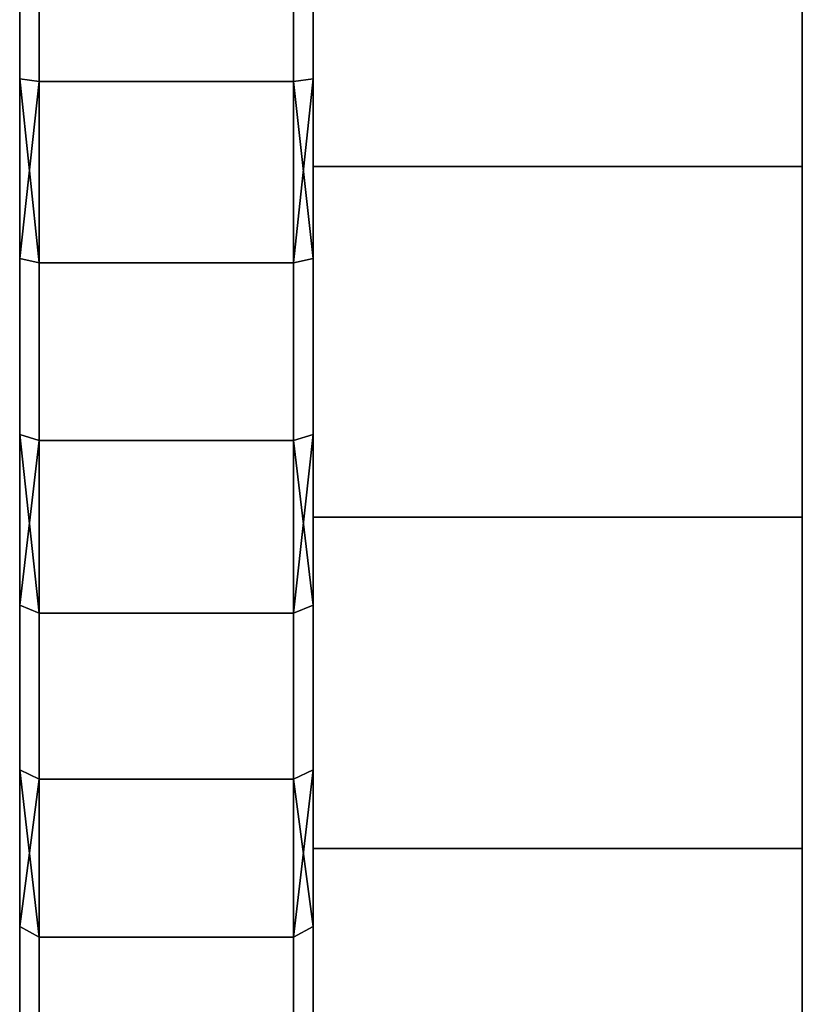
# Model space of a CAD drawing. Extents: x -0.051 to 0.051, y -0.712 to 0.
# Drawn here: x -0.051 to -0.043, y -0.065 to -0.055 of the extents above; entities that cross this region are included whole.
import ezdxf

# ---------------------------------------------------------------- set-up
doc = ezdxf.new("R2010")
doc.units = 0
doc.layers.add('L11_DREHKAPPE_FARBE6', color=7, linetype='CONTINUOUS')
doc.layers.add('L20_BASIS_FARBE10', color=7, linetype='CONTINUOUS')

msp = doc.modelspace()

# ---------------------------------------------------------------- linework, layer by layer
at = {"layer": 'L11_DREHKAPPE_FARBE6', "color": 253}
for points, invisible_edges in [([(-0.0505, -0.055892, 0.133388), (-0.0505, -0.055892, 0.174612), (-0.0505, -0.054033, 0.174779), (-0.0505, -0.055892, 0.133388)], 13), ([(-0.0505, -0.055892, 0.133388), (-0.0505, -0.054033, 0.174779), (-0.0505, -0.054033, 0.133221), (-0.0505, -0.055892, 0.133388)], 11), ([(-0.0505, -0.055892, 0.174612), (-0.0503, -0.054042, 0.174979), (-0.0505, -0.054033, 0.174779), (-0.0505, -0.055892, 0.174612)], 9), ([(-0.0503, -0.054042, 0.133021), (-0.0505, -0.055892, 0.133388), (-0.0505, -0.054033, 0.133221), (-0.0503, -0.054042, 0.133021)], 9), ([(-0.0503, -0.054042, 0.174979), (-0.0505, -0.055892, 0.174612), (-0.0503, -0.055919, 0.17481), (-0.0503, -0.054042, 0.174979)], 9), ([(-0.0505, -0.055892, 0.133388), (-0.0503, -0.054042, 0.133021), (-0.0503, -0.055919, 0.13319), (-0.0505, -0.055892, 0.133388)], 9), ([(-0.0477, -0.055919, 0.17481), (-0.0503, -0.054042, 0.174979), (-0.0503, -0.055919, 0.17481), (-0.0477, -0.055919, 0.17481)], 9), ([(-0.0503, -0.054042, 0.174979), (-0.0477, -0.055919, 0.17481), (-0.0477, -0.054042, 0.174979), (-0.0503, -0.054042, 0.174979)], 9), ([(-0.0477, -0.054042, 0.133021), (-0.0503, -0.055919, 0.13319), (-0.0503, -0.054042, 0.133021), (-0.0477, -0.054042, 0.133021)], 9), ([(-0.0503, -0.055919, 0.13319), (-0.0477, -0.054042, 0.133021), (-0.0477, -0.055919, 0.13319), (-0.0503, -0.055919, 0.13319)], 9), ([(-0.0477, -0.054042, 0.174979), (-0.0475, -0.055892, 0.174612), (-0.0475, -0.054033, 0.174779), (-0.0477, -0.054042, 0.174979)], 9), ([(-0.0475, -0.055892, 0.133388), (-0.0477, -0.054042, 0.133021), (-0.0475, -0.054033, 0.133221), (-0.0475, -0.055892, 0.133388)], 9), ([(-0.0475, -0.055892, 0.174612), (-0.0477, -0.054042, 0.174979), (-0.0477, -0.055919, 0.17481), (-0.0475, -0.055892, 0.174612)], 9), ([(-0.0477, -0.054042, 0.133021), (-0.0475, -0.055892, 0.133388), (-0.0477, -0.055919, 0.13319), (-0.0477, -0.054042, 0.133021)], 9), ([(-0.0475, -0.055892, 0.174612), (-0.0475, -0.055892, 0.133388), (-0.0475, -0.054033, 0.174779), (-0.0475, -0.055892, 0.174612)], 11), ([(-0.0475, -0.054033, 0.174779), (-0.0475, -0.055892, 0.133388), (-0.0475, -0.054033, 0.133221), (-0.0475, -0.054033, 0.174779)], 13), ([(-0.0505, -0.057728, 0.133721), (-0.0505, -0.057728, 0.174279), (-0.0505, -0.055892, 0.174612), (-0.0505, -0.057728, 0.133721)], 13), ([(-0.0505, -0.057728, 0.133721), (-0.0505, -0.055892, 0.174612), (-0.0505, -0.055892, 0.133388), (-0.0505, -0.057728, 0.133721)], 11), ([(-0.0505, -0.055892, 0.174612), (-0.0505, -0.057728, 0.174279), (-0.0503, -0.055919, 0.17481), (-0.0505, -0.055892, 0.174612)], 8), ([(-0.0505, -0.055892, 0.133388), (-0.0503, -0.057773, 0.133527), (-0.0505, -0.057728, 0.133721), (-0.0505, -0.055892, 0.133388)], 8), ([(-0.0505, -0.055892, 0.133388), (-0.0503, -0.055919, 0.13319), (-0.0503, -0.057773, 0.133527), (-0.0505, -0.055892, 0.133388)], 8), ([(-0.0503, -0.055919, 0.17481), (-0.0505, -0.057728, 0.174279), (-0.0503, -0.057773, 0.174473), (-0.0503, -0.055919, 0.17481)], 8), ([(-0.0477, -0.057773, 0.174473), (-0.0503, -0.055919, 0.17481), (-0.0503, -0.057773, 0.174473), (-0.0477, -0.057773, 0.174473)], 9), ([(-0.0503, -0.055919, 0.17481), (-0.0477, -0.057773, 0.174473), (-0.0477, -0.055919, 0.17481), (-0.0503, -0.055919, 0.17481)], 9), ([(-0.0477, -0.055919, 0.13319), (-0.0503, -0.057773, 0.133527), (-0.0503, -0.055919, 0.13319), (-0.0477, -0.055919, 0.13319)], 9), ([(-0.0503, -0.057773, 0.133527), (-0.0477, -0.055919, 0.13319), (-0.0477, -0.057773, 0.133527), (-0.0503, -0.057773, 0.133527)], 9), ([(-0.0475, -0.055892, 0.174612), (-0.0477, -0.057773, 0.174473), (-0.0475, -0.057728, 0.174279), (-0.0475, -0.055892, 0.174612)], 8), ([(-0.0475, -0.055892, 0.174612), (-0.0477, -0.055919, 0.17481), (-0.0477, -0.057773, 0.174473), (-0.0475, -0.055892, 0.174612)], 8), ([(-0.0475, -0.055892, 0.133388), (-0.0475, -0.057728, 0.133721), (-0.0477, -0.055919, 0.13319), (-0.0475, -0.055892, 0.133388)], 8), ([(-0.0477, -0.055919, 0.13319), (-0.0475, -0.057728, 0.133721), (-0.0477, -0.057773, 0.133527), (-0.0477, -0.055919, 0.13319)], 8), ([(-0.0475, -0.057728, 0.174279), (-0.0475, -0.057728, 0.133721), (-0.0475, -0.055892, 0.174612), (-0.0475, -0.057728, 0.174279)], 11), ([(-0.0475, -0.055892, 0.174612), (-0.0475, -0.057728, 0.133721), (-0.0475, -0.055892, 0.133388), (-0.0475, -0.055892, 0.174612)], 13), ([(-0.0505, -0.059528, 0.134218), (-0.0505, -0.059528, 0.173782), (-0.0505, -0.057728, 0.174279), (-0.0505, -0.059528, 0.134218)], 13), ([(-0.0505, -0.059528, 0.134218), (-0.0505, -0.057728, 0.174279), (-0.0505, -0.057728, 0.133721), (-0.0505, -0.059528, 0.134218)], 11), ([(-0.0505, -0.059528, 0.173782), (-0.0503, -0.057773, 0.174473), (-0.0505, -0.057728, 0.174279), (-0.0505, -0.059528, 0.173782)], 9), ([(-0.0503, -0.057773, 0.133527), (-0.0505, -0.059528, 0.134218), (-0.0505, -0.057728, 0.133721), (-0.0503, -0.057773, 0.133527)], 9), ([(-0.0503, -0.057773, 0.174473), (-0.0505, -0.059528, 0.173782), (-0.0503, -0.059589, 0.173972), (-0.0503, -0.057773, 0.174473)], 9), ([(-0.0505, -0.059528, 0.134218), (-0.0503, -0.057773, 0.133527), (-0.0503, -0.059589, 0.134028), (-0.0505, -0.059528, 0.134218)], 9), ([(-0.0477, -0.059589, 0.173972), (-0.0503, -0.057773, 0.174473), (-0.0503, -0.059589, 0.173972), (-0.0477, -0.059589, 0.173972)], 9), ([(-0.0503, -0.057773, 0.174473), (-0.0477, -0.059589, 0.173972), (-0.0477, -0.057773, 0.174473), (-0.0503, -0.057773, 0.174473)], 9), ([(-0.0477, -0.057773, 0.133527), (-0.0503, -0.059589, 0.134028), (-0.0503, -0.057773, 0.133527), (-0.0477, -0.057773, 0.133527)], 9), ([(-0.0503, -0.059589, 0.134028), (-0.0477, -0.057773, 0.133527), (-0.0477, -0.059589, 0.134028), (-0.0503, -0.059589, 0.134028)], 9), ([(-0.0477, -0.057773, 0.174473), (-0.0475, -0.059528, 0.173782), (-0.0475, -0.057728, 0.174279), (-0.0477, -0.057773, 0.174473)], 9), ([(-0.0475, -0.059528, 0.134218), (-0.0477, -0.057773, 0.133527), (-0.0475, -0.057728, 0.133721), (-0.0475, -0.059528, 0.134218)], 9), ([(-0.0475, -0.059528, 0.173782), (-0.0477, -0.057773, 0.174473), (-0.0477, -0.059589, 0.173972), (-0.0475, -0.059528, 0.173782)], 9), ([(-0.0477, -0.057773, 0.133527), (-0.0475, -0.059528, 0.134218), (-0.0477, -0.059589, 0.134028), (-0.0477, -0.057773, 0.133527)], 9), ([(-0.0475, -0.059528, 0.173782), (-0.0475, -0.059528, 0.134218), (-0.0475, -0.057728, 0.174279), (-0.0475, -0.059528, 0.173782)], 11), ([(-0.0475, -0.057728, 0.174279), (-0.0475, -0.059528, 0.134218), (-0.0475, -0.057728, 0.133721), (-0.0475, -0.057728, 0.174279)], 13), ([(-0.0505, -0.061275, 0.134874), (-0.0505, -0.061275, 0.173126), (-0.0505, -0.059528, 0.173782), (-0.0505, -0.061275, 0.134874)], 13), ([(-0.0505, -0.061275, 0.134874), (-0.0505, -0.059528, 0.173782), (-0.0505, -0.059528, 0.134218), (-0.0505, -0.061275, 0.134874)], 11), ([(-0.0505, -0.059528, 0.173782), (-0.0505, -0.061275, 0.173126), (-0.0503, -0.059589, 0.173972), (-0.0505, -0.059528, 0.173782)], 8), ([(-0.0505, -0.059528, 0.134218), (-0.0503, -0.061354, 0.13469), (-0.0505, -0.061275, 0.134874), (-0.0505, -0.059528, 0.134218)], 8), ([(-0.0505, -0.059528, 0.134218), (-0.0503, -0.059589, 0.134028), (-0.0503, -0.061354, 0.13469), (-0.0505, -0.059528, 0.134218)], 8), ([(-0.0503, -0.059589, 0.173972), (-0.0505, -0.061275, 0.173126), (-0.0503, -0.061354, 0.17331), (-0.0503, -0.059589, 0.173972)], 8), ([(-0.0477, -0.061354, 0.17331), (-0.0503, -0.059589, 0.173972), (-0.0503, -0.061354, 0.17331), (-0.0477, -0.061354, 0.17331)], 9), ([(-0.0503, -0.059589, 0.173972), (-0.0477, -0.061354, 0.17331), (-0.0477, -0.059589, 0.173972), (-0.0503, -0.059589, 0.173972)], 9), ([(-0.0477, -0.059589, 0.134028), (-0.0503, -0.061354, 0.13469), (-0.0503, -0.059589, 0.134028), (-0.0477, -0.059589, 0.134028)], 9), ([(-0.0503, -0.061354, 0.13469), (-0.0477, -0.059589, 0.134028), (-0.0477, -0.061354, 0.13469), (-0.0503, -0.061354, 0.13469)], 9), ([(-0.0475, -0.059528, 0.173782), (-0.0477, -0.061354, 0.17331), (-0.0475, -0.061275, 0.173126), (-0.0475, -0.059528, 0.173782)], 8), ([(-0.0475, -0.059528, 0.173782), (-0.0477, -0.059589, 0.173972), (-0.0477, -0.061354, 0.17331), (-0.0475, -0.059528, 0.173782)], 8), ([(-0.0475, -0.059528, 0.134218), (-0.0475, -0.061275, 0.134874), (-0.0477, -0.059589, 0.134028), (-0.0475, -0.059528, 0.134218)], 8), ([(-0.0477, -0.059589, 0.134028), (-0.0475, -0.061275, 0.134874), (-0.0477, -0.061354, 0.13469), (-0.0477, -0.059589, 0.134028)], 8), ([(-0.0475, -0.061275, 0.173126), (-0.0475, -0.061275, 0.134874), (-0.0475, -0.059528, 0.173782), (-0.0475, -0.061275, 0.173126)], 11), ([(-0.0475, -0.059528, 0.173782), (-0.0475, -0.061275, 0.134874), (-0.0475, -0.059528, 0.134218), (-0.0475, -0.059528, 0.173782)], 13), ([(-0.0505, -0.062956, 0.135684), (-0.0505, -0.062956, 0.172316), (-0.0505, -0.061275, 0.173126), (-0.0505, -0.062956, 0.135684)], 13), ([(-0.0505, -0.062956, 0.135684), (-0.0505, -0.061275, 0.173126), (-0.0505, -0.061275, 0.134874), (-0.0505, -0.062956, 0.135684)], 11), ([(-0.0505, -0.062956, 0.172316), (-0.0503, -0.061354, 0.17331), (-0.0505, -0.061275, 0.173126), (-0.0505, -0.062956, 0.172316)], 9), ([(-0.0503, -0.061354, 0.13469), (-0.0505, -0.062956, 0.135684), (-0.0505, -0.061275, 0.134874), (-0.0503, -0.061354, 0.13469)], 9), ([(-0.0477, -0.061354, 0.17331), (-0.0475, -0.062956, 0.172316), (-0.0475, -0.061275, 0.173126), (-0.0477, -0.061354, 0.17331)], 9), ([(-0.0475, -0.062956, 0.135684), (-0.0477, -0.061354, 0.13469), (-0.0475, -0.061275, 0.134874), (-0.0475, -0.062956, 0.135684)], 9), ([(-0.0475, -0.062956, 0.172316), (-0.0475, -0.062956, 0.135684), (-0.0475, -0.061275, 0.173126), (-0.0475, -0.062956, 0.172316)], 11), ([(-0.0475, -0.061275, 0.173126), (-0.0475, -0.062956, 0.135684), (-0.0475, -0.061275, 0.134874), (-0.0475, -0.061275, 0.173126)], 13), ([(-0.0503, -0.061354, 0.17331), (-0.0505, -0.062956, 0.172316), (-0.0503, -0.063051, 0.172493), (-0.0503, -0.061354, 0.17331)], 9), ([(-0.0505, -0.062956, 0.135684), (-0.0503, -0.061354, 0.13469), (-0.0503, -0.063051, 0.135507), (-0.0505, -0.062956, 0.135684)], 9), ([(-0.0477, -0.063051, 0.172493), (-0.0503, -0.061354, 0.17331), (-0.0503, -0.063051, 0.172493), (-0.0477, -0.063051, 0.172493)], 9), ([(-0.0503, -0.061354, 0.17331), (-0.0477, -0.063051, 0.172493), (-0.0477, -0.061354, 0.17331), (-0.0503, -0.061354, 0.17331)], 9), ([(-0.0477, -0.061354, 0.13469), (-0.0503, -0.063051, 0.135507), (-0.0503, -0.061354, 0.13469), (-0.0477, -0.061354, 0.13469)], 9), ([(-0.0503, -0.063051, 0.135507), (-0.0477, -0.061354, 0.13469), (-0.0477, -0.063051, 0.135507), (-0.0503, -0.063051, 0.135507)], 9), ([(-0.0475, -0.062956, 0.172316), (-0.0477, -0.061354, 0.17331), (-0.0477, -0.063051, 0.172493), (-0.0475, -0.062956, 0.172316)], 9), ([(-0.0477, -0.061354, 0.13469), (-0.0475, -0.062956, 0.135684), (-0.0477, -0.063051, 0.135507), (-0.0477, -0.061354, 0.13469)], 9), ([(-0.0505, -0.064559, 0.136641), (-0.0505, -0.064559, 0.171359), (-0.0505, -0.062956, 0.172316), (-0.0505, -0.064559, 0.136641)], 13), ([(-0.0505, -0.064559, 0.136641), (-0.0505, -0.062956, 0.172316), (-0.0505, -0.062956, 0.135684), (-0.0505, -0.064559, 0.136641)], 11), ([(-0.0505, -0.062956, 0.172316), (-0.0505, -0.064559, 0.171359), (-0.0503, -0.063051, 0.172493), (-0.0505, -0.062956, 0.172316)], 8), ([(-0.0505, -0.062956, 0.135684), (-0.0503, -0.064669, 0.136474), (-0.0505, -0.064559, 0.136641), (-0.0505, -0.062956, 0.135684)], 8), ([(-0.0505, -0.062956, 0.135684), (-0.0503, -0.063051, 0.135507), (-0.0503, -0.064669, 0.136474), (-0.0505, -0.062956, 0.135684)], 8), ([(-0.0475, -0.062956, 0.172316), (-0.0477, -0.064669, 0.171526), (-0.0475, -0.064559, 0.171359), (-0.0475, -0.062956, 0.172316)], 8), ([(-0.0475, -0.062956, 0.172316), (-0.0477, -0.063051, 0.172493), (-0.0477, -0.064669, 0.171526), (-0.0475, -0.062956, 0.172316)], 8), ([(-0.0475, -0.062956, 0.135684), (-0.0475, -0.064559, 0.136641), (-0.0477, -0.063051, 0.135507), (-0.0475, -0.062956, 0.135684)], 8), ([(-0.0475, -0.064559, 0.171359), (-0.0475, -0.064559, 0.136641), (-0.0475, -0.062956, 0.172316), (-0.0475, -0.064559, 0.171359)], 11), ([(-0.0475, -0.062956, 0.172316), (-0.0475, -0.064559, 0.136641), (-0.0475, -0.062956, 0.135684), (-0.0475, -0.062956, 0.172316)], 13), ([(-0.0503, -0.063051, 0.172493), (-0.0505, -0.064559, 0.171359), (-0.0503, -0.064669, 0.171526), (-0.0503, -0.063051, 0.172493)], 8), ([(-0.0477, -0.064669, 0.171526), (-0.0503, -0.063051, 0.172493), (-0.0503, -0.064669, 0.171526), (-0.0477, -0.064669, 0.171526)], 9), ([(-0.0503, -0.063051, 0.172493), (-0.0477, -0.064669, 0.171526), (-0.0477, -0.063051, 0.172493), (-0.0503, -0.063051, 0.172493)], 9), ([(-0.0477, -0.063051, 0.135507), (-0.0503, -0.064669, 0.136474), (-0.0503, -0.063051, 0.135507), (-0.0477, -0.063051, 0.135507)], 9), ([(-0.0503, -0.064669, 0.136474), (-0.0477, -0.063051, 0.135507), (-0.0477, -0.064669, 0.136474), (-0.0503, -0.064669, 0.136474)], 9), ([(-0.0477, -0.063051, 0.135507), (-0.0475, -0.064559, 0.136641), (-0.0477, -0.064669, 0.136474), (-0.0477, -0.063051, 0.135507)], 8), ([(-0.0505, -0.066069, 0.137738), (-0.0505, -0.066069, 0.170262), (-0.0505, -0.064559, 0.171359), (-0.0505, -0.066069, 0.137738)], 13), ([(-0.0505, -0.066069, 0.137738), (-0.0505, -0.064559, 0.171359), (-0.0505, -0.064559, 0.136641), (-0.0505, -0.066069, 0.137738)], 11), ([(-0.0505, -0.066069, 0.170262), (-0.0503, -0.064669, 0.171526), (-0.0505, -0.064559, 0.171359), (-0.0505, -0.066069, 0.170262)], 9), ([(-0.0503, -0.064669, 0.136474), (-0.0505, -0.066069, 0.137738), (-0.0505, -0.064559, 0.136641), (-0.0503, -0.064669, 0.136474)], 9), ([(-0.0477, -0.064669, 0.171526), (-0.0475, -0.066069, 0.170262), (-0.0475, -0.064559, 0.171359), (-0.0477, -0.064669, 0.171526)], 9), ([(-0.0475, -0.066069, 0.137738), (-0.0477, -0.064669, 0.136474), (-0.0475, -0.064559, 0.136641), (-0.0475, -0.066069, 0.137738)], 9), ([(-0.0475, -0.066069, 0.170262), (-0.0475, -0.066069, 0.137738), (-0.0475, -0.064559, 0.171359), (-0.0475, -0.066069, 0.170262)], 11), ([(-0.0475, -0.064559, 0.171359), (-0.0475, -0.066069, 0.137738), (-0.0475, -0.064559, 0.136641), (-0.0475, -0.064559, 0.171359)], 13), ([(-0.0503, -0.064669, 0.171526), (-0.0505, -0.066069, 0.170262), (-0.0503, -0.066193, 0.170418), (-0.0503, -0.064669, 0.171526)], 9), ([(-0.0505, -0.066069, 0.137738), (-0.0503, -0.064669, 0.136474), (-0.0503, -0.066193, 0.137582), (-0.0505, -0.066069, 0.137738)], 9), ([(-0.0477, -0.066193, 0.170418), (-0.0503, -0.064669, 0.171526), (-0.0503, -0.066193, 0.170418), (-0.0477, -0.066193, 0.170418)], 9), ([(-0.0503, -0.064669, 0.171526), (-0.0477, -0.066193, 0.170418), (-0.0477, -0.064669, 0.171526), (-0.0503, -0.064669, 0.171526)], 9), ([(-0.0477, -0.064669, 0.136474), (-0.0503, -0.066193, 0.137582), (-0.0503, -0.064669, 0.136474), (-0.0477, -0.064669, 0.136474)], 9), ([(-0.0503, -0.066193, 0.137582), (-0.0477, -0.064669, 0.136474), (-0.0477, -0.066193, 0.137582), (-0.0503, -0.066193, 0.137582)], 9), ([(-0.0475, -0.066069, 0.170262), (-0.0477, -0.064669, 0.171526), (-0.0477, -0.066193, 0.170418), (-0.0475, -0.066069, 0.170262)], 9), ([(-0.0477, -0.064669, 0.136474), (-0.0475, -0.066069, 0.137738), (-0.0477, -0.066193, 0.137582), (-0.0477, -0.064669, 0.136474)], 9)]:
    msp.add_3dface(points, dxfattribs=dict(at, invisible_edges=invisible_edges))
at = {"layer": 'L20_BASIS_FARBE10', "color": 253}
for points, invisible_edges in [([(-0.0475, -0.056787, 0.131906), (-0.0475, -0.056787, 0.176094), (-0.0475, -0.0531, 0.1764), (-0.0475, -0.056787, 0.131906)], 13), ([(-0.0475, -0.056787, 0.131906), (-0.0475, -0.0531, 0.1764), (-0.0475, -0.0531, 0.1316), (-0.0475, -0.056787, 0.131906)], 11), ([(-0.0425, -0.056787, 0.176094), (-0.0475, -0.0531, 0.1764), (-0.0475, -0.056787, 0.176094), (-0.0425, -0.056787, 0.176094)], 9), ([(-0.0475, -0.0531, 0.1764), (-0.0425, -0.056787, 0.176094), (-0.0425, -0.0531, 0.1764), (-0.0475, -0.0531, 0.1764)], 9), ([(-0.0425, -0.0531, 0.1316), (-0.0475, -0.056787, 0.131906), (-0.0475, -0.0531, 0.1316), (-0.0425, -0.0531, 0.1316)], 9), ([(-0.0475, -0.056787, 0.131906), (-0.0425, -0.0531, 0.1316), (-0.0425, -0.056787, 0.131906), (-0.0475, -0.056787, 0.131906)], 9), ([(-0.0425, -0.056787, 0.176094), (-0.0425, -0.056787, 0.131906), (-0.0425, -0.0531, 0.1764), (-0.0425, -0.056787, 0.176094)], 11), ([(-0.0425, -0.0531, 0.1764), (-0.0425, -0.056787, 0.131906), (-0.0425, -0.0531, 0.1316), (-0.0425, -0.0531, 0.1764)], 13), ([(-0.0475, -0.060373, 0.132814), (-0.0475, -0.060373, 0.175186), (-0.0475, -0.056787, 0.176094), (-0.0475, -0.060373, 0.132814)], 13), ([(-0.0475, -0.060373, 0.132814), (-0.0475, -0.056787, 0.176094), (-0.0475, -0.056787, 0.131906), (-0.0475, -0.060373, 0.132814)], 11), ([(-0.0425, -0.060373, 0.175186), (-0.0475, -0.056787, 0.176094), (-0.0475, -0.060373, 0.175186), (-0.0425, -0.060373, 0.175186)], 9), ([(-0.0475, -0.056787, 0.176094), (-0.0425, -0.060373, 0.175186), (-0.0425, -0.056787, 0.176094), (-0.0475, -0.056787, 0.176094)], 9), ([(-0.0425, -0.056787, 0.131906), (-0.0475, -0.060373, 0.132814), (-0.0475, -0.056787, 0.131906), (-0.0425, -0.056787, 0.131906)], 9), ([(-0.0475, -0.060373, 0.132814), (-0.0425, -0.056787, 0.131906), (-0.0425, -0.060373, 0.132814), (-0.0475, -0.060373, 0.132814)], 9), ([(-0.0425, -0.060373, 0.175186), (-0.0425, -0.060373, 0.132814), (-0.0425, -0.056787, 0.176094), (-0.0425, -0.060373, 0.175186)], 11), ([(-0.0425, -0.056787, 0.176094), (-0.0425, -0.060373, 0.132814), (-0.0425, -0.056787, 0.131906), (-0.0425, -0.056787, 0.176094)], 13), ([(-0.0475, -0.063761, 0.1343), (-0.0475, -0.063761, 0.1737), (-0.0475, -0.060373, 0.175186), (-0.0475, -0.063761, 0.1343)], 13), ([(-0.0475, -0.063761, 0.1343), (-0.0475, -0.060373, 0.175186), (-0.0475, -0.060373, 0.132814), (-0.0475, -0.063761, 0.1343)], 11), ([(-0.0425, -0.063761, 0.1737), (-0.0475, -0.060373, 0.175186), (-0.0475, -0.063761, 0.1737), (-0.0425, -0.063761, 0.1737)], 9), ([(-0.0475, -0.060373, 0.175186), (-0.0425, -0.063761, 0.1737), (-0.0425, -0.060373, 0.175186), (-0.0475, -0.060373, 0.175186)], 9), ([(-0.0425, -0.060373, 0.132814), (-0.0475, -0.063761, 0.1343), (-0.0475, -0.060373, 0.132814), (-0.0425, -0.060373, 0.132814)], 9), ([(-0.0475, -0.063761, 0.1343), (-0.0425, -0.060373, 0.132814), (-0.0425, -0.063761, 0.1343), (-0.0475, -0.063761, 0.1343)], 9), ([(-0.0425, -0.063761, 0.1737), (-0.0425, -0.063761, 0.1343), (-0.0425, -0.060373, 0.175186), (-0.0425, -0.063761, 0.1737)], 11), ([(-0.0425, -0.060373, 0.175186), (-0.0425, -0.063761, 0.1343), (-0.0425, -0.060373, 0.132814), (-0.0425, -0.060373, 0.175186)], 13), ([(-0.0475, -0.066858, 0.136323), (-0.0475, -0.066858, 0.171677), (-0.0475, -0.063761, 0.1737), (-0.0475, -0.066858, 0.136323)], 13), ([(-0.0475, -0.066858, 0.136323), (-0.0475, -0.063761, 0.1737), (-0.0475, -0.063761, 0.1343), (-0.0475, -0.066858, 0.136323)], 11), ([(-0.0425, -0.066858, 0.171677), (-0.0475, -0.063761, 0.1737), (-0.0475, -0.066858, 0.171677), (-0.0425, -0.066858, 0.171677)], 9), ([(-0.0475, -0.063761, 0.1737), (-0.0425, -0.066858, 0.171677), (-0.0425, -0.063761, 0.1737), (-0.0475, -0.063761, 0.1737)], 9), ([(-0.0425, -0.063761, 0.1343), (-0.0475, -0.066858, 0.136323), (-0.0475, -0.063761, 0.1343), (-0.0425, -0.063761, 0.1343)], 9), ([(-0.0475, -0.066858, 0.136323), (-0.0425, -0.063761, 0.1343), (-0.0425, -0.066858, 0.136323), (-0.0475, -0.066858, 0.136323)], 9), ([(-0.0425, -0.066858, 0.171677), (-0.0425, -0.066858, 0.136323), (-0.0425, -0.063761, 0.1737), (-0.0425, -0.066858, 0.171677)], 11), ([(-0.0425, -0.063761, 0.1737), (-0.0425, -0.066858, 0.136323), (-0.0425, -0.063761, 0.1343), (-0.0425, -0.063761, 0.1737)], 13)]:
    msp.add_3dface(points, dxfattribs=dict(at, invisible_edges=invisible_edges))

doc.saveas('drawing.dxf')
